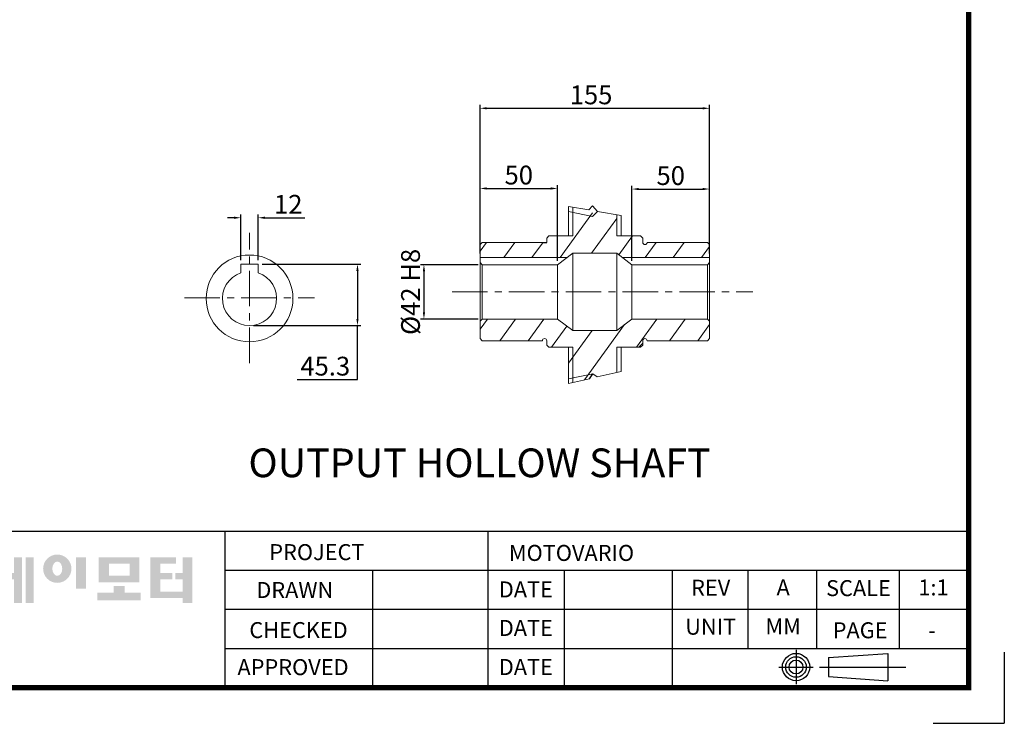
# Model space of a CAD drawing. Extents: x 643 to 2796, y -433 to 1120.
# Drawn here: x 1915 to 2796, y -433 to 196 of the extents above; entities that cross this region are included whole.
import ezdxf

# ---------------------------------------------------------------- set-up
doc = ezdxf.new("R2010")
doc.units = 0
doc.header["$MEASUREMENT"] = 0
doc.linetypes.add('CENTER', pattern=[50.8, 31.75, -6.35, 6.35, -6.35])
doc.styles.add('MS_PGOTHIC', font='msgothic.ttc', dxfattribs={"height": 0.2})
doc.styles.add('MX_NOTE_STANDARD', font='txt.shx', dxfattribs={"height": 3.15, "bigfont": 'extfont.shx'})
doc.dimstyles.new('MXDIMSTYLE', dxfattribs={"dimtxt": 3.15, "dimasz": 2.5, "dimexe": 1.5, "dimexo": 1, "dimgap": 1, "dimtad": 1, "dimdec": 4, "dimdsep": 46, "dimtxsty": 'MX_NOTE_STANDARD', "dimcen": 2.5, "dimadec": 0, "dimazin": 0, "dimtfac": 1, "dimtdec": 4, "dimtmove": 2, "dimatfit": 3, "dimfxl": 0, "dimtolj": 1, "dimarcsym": 0})

# ---------------------------------------------------------------- blocks, each defined once
blk = doc.blocks.new('*D474')
at = {"color": 3, "linetype": 'Continuous', "lineweight": -2}
for p, q in [((206.09, 50.04), (206.09, 172.57)), ((212.09, 169.57), (405.31, 169.57)), ((411.31, 50.04), (411.31, 172.57))]:
    blk.add_line(p, q, dxfattribs=at)
at = {"color": 3}
for points in [[(212.09, 170.57), (212.09, 168.57), (206.09, 169.57)], [(405.31, 168.57), (405.31, 170.57), (411.31, 169.57)]]:
    blk.add_solid(points, dxfattribs=at)
at = {"layer": 'DEFPOINTS', "color": 0}
for p in [(411.31, 169.57), (206.09, 46.44), (411.31, 46.44)]:
    blk.add_point(p, dxfattribs=at)
at = {"color": 3, "linetype": 'Continuous', "lineweight": 13, "insert": (305.41, 181.57), "char_height": 16.8, "attachment_point": 5}
blk.add_mtext('\\A1;155', dxfattribs=at)
blk = doc.blocks.new('*D475')
at = {"color": 3, "linetype": 'Continuous', "lineweight": -2}
for p, q in [((204.43, 29.69), (152.95, 29.69)), ((155.95, 23.69), (155.95, -12.84)), ((204.43, -18.84), (152.95, -18.84))]:
    blk.add_line(p, q, dxfattribs=at)
at = {"color": 3}
for points in [[(156.95, 23.69), (154.95, 23.69), (155.95, 29.69)], [(154.95, -12.84), (156.95, -12.84), (155.95, -18.84)]]:
    blk.add_solid(points, dxfattribs=at)
at = {"layer": 'DEFPOINTS', "color": 0}
for p in [(208.03, 29.69), (155.95, -18.84), (208.03, -18.84)]:
    blk.add_point(p, dxfattribs=at)
at = {"color": 3, "linetype": 'Continuous', "lineweight": 13, "insert": (143.95, 5.42), "char_height": 16.8, "attachment_point": 5, "rotation": 90}
blk.add_mtext('\\A1;%%C42 H8', dxfattribs=at)
blk = doc.blocks.new('*D476')
at = {"color": 3, "linetype": 'Continuous', "lineweight": -2}
for p, q in [((206.09, 39.69), (206.09, 100.89)), ((212.09, 97.89), (269.42, 97.89)), ((275.42, 33.29), (275.42, 100.89))]:
    blk.add_line(p, q, dxfattribs=at)
at = {"color": 3}
for points in [[(212.09, 98.89), (212.09, 96.89), (206.09, 97.89)], [(269.42, 96.89), (269.42, 98.89), (275.42, 97.89)]]:
    blk.add_solid(points, dxfattribs=at)
at = {"layer": 'DEFPOINTS', "color": 0}
for p in [(275.42, 97.89), (206.09, 36.09), (275.42, 29.69)]:
    blk.add_point(p, dxfattribs=at)
at = {"color": 3, "linetype": 'Continuous', "lineweight": 13, "insert": (240.76, 109.89), "char_height": 16.8, "attachment_point": 5}
blk.add_mtext('\\A1;50', dxfattribs=at)
blk = doc.blocks.new('*D477')
at = {"color": 3, "linetype": 'Continuous', "lineweight": -2}
for p, q in [((341.98, 33.29), (341.98, 100.38)), ((347.98, 97.38), (405.31, 97.38)), ((411.31, 39.69), (411.31, 100.38))]:
    blk.add_line(p, q, dxfattribs=at)
at = {"color": 3}
for points in [[(347.98, 98.38), (347.98, 96.38), (341.98, 97.38)], [(405.31, 96.38), (405.31, 98.38), (411.31, 97.38)]]:
    blk.add_solid(points, dxfattribs=at)
at = {"layer": 'DEFPOINTS', "color": 0}
for p in [(411.31, 97.38), (411.31, 36.09), (341.98, 29.69)]:
    blk.add_point(p, dxfattribs=at)
at = {"color": 3, "linetype": 'Continuous', "lineweight": 13, "insert": (376.65, 109.38), "char_height": 16.8, "attachment_point": 5}
blk.add_mtext('\\A1;50', dxfattribs=at)
blk = doc.blocks.new('*D478')
at = {"color": 3, "linetype": 'Continuous', "lineweight": -2}
for p, q in [((-13.76, 71.72), (-19.76, 71.72)), ((-7.76, 33.82), (-7.76, 74.72)), ((7.76, 33.82), (7.76, 74.72)), ((13.76, 71.72), (49.48, 71.72))]:
    blk.add_line(p, q, dxfattribs=at)
at = {"color": 3}
for points in [[(-13.76, 70.72), (-13.76, 72.72), (-7.76, 71.72)], [(13.76, 72.72), (13.76, 70.72), (7.76, 71.72)]]:
    blk.add_solid(points, dxfattribs=at)
at = {"layer": 'DEFPOINTS', "color": 0}
for p in [(7.76, 71.72), (-7.76, 30.22), (7.76, 30.22)]:
    blk.add_point(p, dxfattribs=at)
at = {"color": 3, "linetype": 'Continuous', "lineweight": 13, "insert": (34.62, 83.72), "char_height": 16.8, "attachment_point": 5}
blk.add_mtext('\\A1;12', dxfattribs=at)
blk = doc.blocks.new('*D479')
at = {"color": 3, "linetype": 'Continuous', "lineweight": -2}
for p, q in [((11.36, 30.22), (99.51, 30.22)), ((96.51, 24.22), (96.51, -18.71)), ((3.6, -24.71), (99.51, -24.71)), ((96.51, -72.97), (96.51, -24.71)), ((42.51, -72.97), (96.51, -72.97))]:
    blk.add_line(p, q, dxfattribs=at)
at = {"color": 3}
for points in [[(97.51, 24.22), (95.51, 24.22), (96.51, 30.22)], [(95.51, -18.71), (97.51, -18.71), (96.51, -24.71)]]:
    blk.add_solid(points, dxfattribs=at)
at = {"layer": 'DEFPOINTS', "color": 0}
for p in [(7.76, 30.22), (0, -24.71), (96.51, -24.71)]:
    blk.add_point(p, dxfattribs=at)
at = {"color": 3, "linetype": 'Continuous', "lineweight": 13, "insert": (67.71, -60.97), "char_height": 16.8, "attachment_point": 5}
blk.add_mtext('\\A1;45.3', dxfattribs=at)
blk = doc.blocks.new('GUIDE LINES')
at = {"linetype": 'Continuous'}
h = blk.add_hatch(color=5, dxfattribs=at)
h.dxf.hatch_style = 1
h.paths.add_polyline_path([(-854.18, 102.73), (-861.72, 102.73), (-861.72, 92.63), (-854.18, 92.63), (-830.78, 92.63), (-830.78, 97.54), (-854.18, 97.54)], flags=17)
h.paths.add_polyline_path([(-731.34, 105.98), (-738.88, 105.98), (-738.88, 92.63), (-731.34, 92.63), (-707.93, 92.63), (-707.93, 97.54), (-731.34, 97.54)], flags=17)
h.paths.add_polyline_path([(-905.95, 105.24), (-905.95, 92.63), (-897.68, 92.63), (-897.68, 105.24), (-885.14, 105.24), (-885.14, 110.16), (-918.49, 110.16), (-918.49, 105.24)])
edge = h.paths.add_edge_path(flags=16)
edge.add_arc((-852.7, 113.3), 4.35, 0, 360)
edge = h.paths.add_edge_path(flags=16)
edge.add_ellipse((-729.97, 119.15), major_axis=(0, -5.5), ratio=0.694428, start_angle=0, end_angle=360)
edge = h.paths.add_edge_path()
edge.add_arc((-729.97, 119.15), 10.91, 0, 360)
h.paths.add_polyline_path([(-789.93, 116.07), (-788.23, 116.07), (-788.23, 110.28), (-801.45, 110.28), (-801.45, 105.98), (-789.12, 105.98), (-789.12, 92.63), (-796.66, 92.63), (-796.66, 101.06), (-820.07, 101.06), (-820.07, 105.98), (-808.7, 105.98), (-808.7, 110.28), (-821.72, 110.28), (-821.72, 116.07), (-796.66, 116.07), (-796.66, 123.11), (-820.07, 123.11), (-820.07, 128.03), (-789.12, 128.03), (-789.12, 118.57)])
h.paths.add_polyline_path([(-690.06, 113.83), (-674.26, 113.83), (-674.26, 122.91), (-690.06, 122.91)], flags=16)
h.paths.add_polyline_path([(-698.16, 108.72), (-666.61, 108.72), (-666.61, 128.03), (-698.16, 128.03)])
h.paths.add_polyline_path([(-830.78, 118.95), (-826.69, 118.95), (-826.69, 114.07), (-830.78, 114.07), (-830.78, 103.86), (-838.32, 103.86), (-838.32, 128), (-830.78, 128)])
h.paths.add_polyline_path([(-754.37, 128), (-748.17, 128), (-748.17, 92.63), (-754.37, 92.63)])
h.paths.add_polyline_path([(-715.47, 128), (-707.93, 128), (-707.93, 103.86), (-715.47, 103.86)])
edge = h.paths.add_edge_path()
edge.add_arc((-761.66, 108), 14.12, 206.149, 239.64071)
edge.add_line((-768.79, 95.81), (-764.76, 99.63))
edge.add_arc((-757.62, 111.81), 14.12, 188.01238, 239.64071, ccw=False)
edge.add_line((-771.6, 109.84), (-771.6, 121.28))
edge.add_line((-771.6, 121.28), (-767.57, 121.28))
edge.add_line((-767.57, 121.28), (-767.57, 126.01))
edge.add_line((-767.57, 126.01), (-771.6, 126.01))
edge.add_line((-771.6, 126.01), (-771.6, 128.75))
edge.add_line((-771.6, 128.75), (-777.06, 128.75))
edge.add_line((-777.06, 128.75), (-777.06, 126.01))
edge.add_line((-777.06, 126.01), (-781.97, 126.01))
edge.add_line((-781.97, 126.01), (-781.97, 121.28))
edge.add_line((-781.97, 121.28), (-777.06, 121.28))
edge.add_line((-777.06, 121.28), (-777.06, 109.84))
edge.add_arc((-791.05, 111.81), 14.12, 300.35929, 351.98762, ccw=False)
edge.add_line((-783.91, 99.63), (-779.87, 95.81))
edge.add_arc((-787.01, 108), 14.12, 300.35929, 333.851)
edge = h.paths.add_edge_path()
edge.add_arc((-875.86, 117.97), 9.76, 77.82016, 107.43592)
edge.add_line((-878.78, 127.28), (-878.78, 123.76))
edge.add_line((-878.78, 123.76), (-877.03, 123.4))
edge.add_arc((-877.29, 121.64), 1.78, 17.03489, 81.48682, ccw=False)
edge.add_line((-875.59, 122.16), (-875.59, 98.62))
edge.add_arc((-877.29, 99.15), 1.78, 278.51318, 342.96511, ccw=False)
edge.add_line((-877.03, 97.39), (-878.78, 97.02))
edge.add_line((-878.78, 97.02), (-878.78, 93.5))
edge.add_arc((-875.86, 102.81), 9.76, 252.56408, 282.17984)
edge.add_arc((-874.34, 99.24), 6, 275.16543, 350.60143)
edge.add_line((-868.42, 98.26), (-868.42, 122.52))
edge.add_arc((-874.34, 121.54), 6, 9.39857, 84.83457)
edge = h.paths.add_edge_path()
edge.add_arc((-927.77, 117.97), 9.76, 72.56408, 102.17984)
edge.add_arc((-929.29, 121.54), 6, 95.16543, 170.60143)
edge.add_line((-935.21, 122.52), (-935.21, 98.26))
edge.add_arc((-929.29, 99.24), 6, 189.39857, 264.83457)
edge.add_arc((-927.77, 102.81), 9.76, 257.82016, 287.43592)
edge.add_line((-924.85, 93.5), (-924.85, 97.02))
edge.add_line((-924.85, 97.02), (-926.6, 97.39))
edge.add_arc((-926.34, 99.15), 1.78, 197.03489, 261.48682, ccw=False)
edge.add_line((-928.04, 98.62), (-928.04, 122.16))
edge.add_arc((-926.34, 121.64), 1.78, 98.51318, 162.96511, ccw=False)
edge.add_line((-926.6, 123.4), (-924.85, 123.76))
edge.add_line((-924.85, 123.76), (-924.85, 127.28))
edge = h.paths.add_edge_path()
edge.add_line((-886.41, 112.66), (-884.11, 117.02))
edge.add_arc((-883.88, 140.26), 23.24, 241.16837, 269.43558, ccw=False)
edge.add_arc((-893.48, 123.77), 4.19, 181.23045, 247.44503, ccw=False)
edge.add_line((-897.67, 123.68), (-885.84, 123.68))
edge.add_line((-885.84, 123.68), (-885.84, 128.03))
edge.add_line((-885.84, 128.03), (-917.67, 128.03))
edge.add_line((-917.67, 128.03), (-917.67, 123.68))
edge.add_line((-917.67, 123.68), (-905.96, 123.68))
edge.add_arc((-910.15, 123.77), 4.19, 292.55497, 358.76955, ccw=False)
edge.add_arc((-919.75, 140.26), 23.24, 270.56442, 298.83163, ccw=False)
edge.add_line((-919.52, 117.02), (-917.22, 112.66))
edge.add_arc((-915.12, 133.85), 21.29, 264.3446, 308.68648)
edge.add_arc((-888.51, 133.85), 21.29, 231.31352, 275.6554)
edge = h.paths.add_edge_path()
edge.add_ellipse((-852.7, 113.3), major_axis=(-12.05, 0), ratio=0.688211, start_angle=289.56736, end_angle=610.43264)
edge.add_line((-848.67, 121.12), (-841.64, 121.12))
edge.add_line((-841.64, 121.12), (-841.64, 126.64))
edge.add_line((-841.64, 126.64), (-848.15, 126.64))
edge.add_line((-848.15, 126.64), (-848.15, 128.94))
edge.add_line((-848.15, 128.94), (-855.95, 128.94))
edge.add_line((-855.95, 128.94), (-855.95, 126.64))
edge.add_line((-855.95, 126.64), (-863.4, 126.64))
edge.add_line((-863.4, 126.64), (-863.4, 121.12))
edge.add_line((-863.4, 121.12), (-856.74, 121.12))
h.paths.add_polyline_path([(-633.43, 96.61), (-650.65, 96.61), (-658.19, 96.61), (-658.19, 128.03), (-638.49, 128.03), (-638.49, 123.14), (-650.65, 123.14), (-650.65, 115.89), (-641.36, 115.89), (-641.36, 111), (-650.65, 111), (-650.65, 101.49), (-633.43, 101.49), (-633.43, 111), (-638.96, 111), (-638.96, 115.89), (-633.43, 115.89), (-633.43, 128), (-625.89, 128), (-625.89, 92.63), (-633.43, 92.63)])
h.paths.add_polyline_path([(-686.45, 100.59), (-686.45, 105.82), (-678.05, 105.82), (-678.05, 100.59), (-665.64, 100.59), (-665.64, 94.81), (-699.13, 94.81), (-699.13, 100.59)])
h.paths.add_polyline_path([(-763.28, 111), (-767.98, 111), (-767.98, 115.89), (-763.28, 115.89), (-763.28, 128), (-757.08, 128), (-757.08, 92.63), (-763.28, 92.63)])
edge = h.paths.add_edge_path()
edge.add_line((-854.18, 92.63), (-861.72, 92.63))
edge.add_line((-861.72, 92.63), (-861.72, 102.73))
edge.add_line((-861.72, 102.73), (-854.18, 102.73))
edge.add_line((-854.18, 102.73), (-854.18, 97.54))
edge.add_line((-854.18, 97.54), (-830.78, 97.54))
edge.add_line((-830.78, 97.54), (-830.78, 92.63))
edge.add_line((-830.78, 92.63), (-856.47, 92.63))
edge.add_line((-731.34, 92.63), (-738.88, 92.63))
edge.add_line((-738.88, 92.63), (-738.88, 105.98))
edge.add_line((-738.88, 105.98), (-731.34, 105.98))
edge.add_line((-731.34, 105.98), (-731.34, 97.54))
edge.add_line((-731.34, 97.54), (-707.93, 97.54))
edge.add_line((-707.93, 97.54), (-707.93, 92.63))
edge.add_line((-707.93, 92.63), (-733.63, 92.63))
blk.add_line((-600.84, 147.78), (-1015.47, 147.78), dxfattribs=at)
at = {"ltscale": 0.1}
for p, q in [((-27.41, 147.78), (-600.84, 147.78)), ((-600.84, 147.78), (-600.84, 27.41)), ((-398.05, 147.78), (-398.05, 27.41)), ((-27.41, 117.69), (-600.84, 117.69)), ((-486.97, 117.69), (-486.97, 27.41)), ((-339.32, 117.69), (-339.32, 27.41)), ((-256.11, 117.69), (-256.11, 27.41)), ((-197.79, 117.69), (-197.79, 57.5)), ((-144.69, 117.69), (-144.69, 57.5)), ((-81.14, 117.69), (-81.14, 57.5)), ((-27.41, 87.59), (-600.84, 87.59)), ((-27.41, 57.5), (-600.84, 57.5)), ((-160.55, 56.53), (-160.55, 30.21)), ((-135.61, 50.74), (-89.71, 53.89)), ((-89.71, 53.89), (-89.71, 32.84)), ((-135.61, 50.74), (-135.61, 36)), ((-173.71, 43.37), (-147.39, 43.37)), ((-142.56, 43.37), (-75.94, 43.37)), ((-135.61, 36), (-89.71, 32.84))]:
    blk.add_line(p, q, dxfattribs=at)
at = {"color": 8, "linetype": 'Continuous'}
for p in [(0, 54.82), (0, 54.82), (-54.82, 0)]:
    blk.add_line(p, (0, 0), dxfattribs=at)
at = {"linetype": 'Continuous', "const_width": 3.98, "flags": 128}
blk.add_lwpolyline([(-1818.25, 1303.15), (-1818.25, 27.41), (-27.41, 27.41), (-27.41, 1303.15)], close=True, dxfattribs=at)
at = {"ltscale": 0.1}
for radius in [10.53, 7.93, 5.32]:
    blk.add_circle((-160.55, 43.37), radius, dxfattribs=at)
at = {"ltscale": 25.4}
for s, insert, char_height, width, attachment_point in [('PROJECT', (-566.57, 138.08), 12.308, 152.7931, 1), ('DRAWN', (-576.56, 108.88), 12.308, 82.3239, 1), ('{\\T0.95;DATE}', (-368.78, 109.32), 12.3084, 139.6257, 2), ('{\\T0.95;REV}', (-226.33, 110.65), 12.3084, 139.6257, 2), ('A', (-170.46, 110.87), 12.31, 139.6257, 2), ('{\\T0.9;SCALE}', (-112.42, 110.33), 12.3084, 87.8115, 2), ('{\\T0.95;1:1}', (-54.6, 110.87), 12.3084, 39.6752, 2), ('{\\T0.9;CHECKED}', (-581.94, 77.99), 12.3084, 139.6257, 1), ('{\\T0.95;DATE}', (-368.78, 79.63), 12.3084, 139.6257, 2), ('{\\T0.95;UNIT}', (-226.33, 80.57), 12.3084, 139.6257, 2), ('MM', (-170.46, 80.79), 12.308, 139.6257, 2), ('{\\T0.95;PAGE}', (-111.14, 77.84), 12.3084, 77.9712, 2), ('{\\T0.95;-}', (-55.77, 77.84), 12.308, 77.9712, 2), ('{\\T0.95;APPROVED}', (-591.11, 49.43), 12.3084, 139.6257, 1), ('{\\T0.95;DATE}', (-368.78, 49.53), 12.3084, 139.6257, 2)]:
    blk.add_mtext(s, dxfattribs=dict(at, insert=insert, char_height=char_height, width=width, attachment_point=attachment_point))
at = {"color": 4, "ltscale": 25.4, "insert": (-381.87, 137.45), "char_height": 12.3084, "width": 329.4584, "attachment_point": 1}
blk.add_mtext('{\\T0.95;MOTOVARIO}', dxfattribs=at)
blk = doc.blocks.new('GUIDE LINES1')
at = {"color": 3, "linetype": 'Continuous'}
blk.add_blockref('GUIDE LINES', (0, 0), dxfattribs=at)
blk = doc.blocks.new('OUTPUT P110')
at = {"linetype": 'Continuous', "lineweight": 13, "ltscale": 30}
h = blk.add_hatch(dxfattribs=at)
h.set_pattern_fill('ANSI31-Metric', color=256, scale=6.43991, angle=9)
h.set_pattern_definition([(54, (502.993, -10417.587), (-16.54174, 12.018278), [])])
h.paths.add_polyline_path([(306.83, 82.28), (303.4, 78.78), (289.03, 81.21), (289.01, 81.13), (289.01, 55.5), (285.13, 55.5), (275.42, 55.5), (267.66, 55.5), (265.72, 53.56), (265.72, 49.68, -1), (261.84, 49.68), (208.03, 49.68), (206.09, 47.74), (206.09, 36.09), (283.88, 36.09), (289.01, 39.97), (328.39, 39.97), (333.52, 36.09), (411.31, 36.09), (411.31, 47.74), (409.37, 49.68), (356.1, 49.68), (355.46, 49.04, -0.002388), (355.45, 49.02, -0.84034), (351.68, 49.68), (351.68, 53.56), (349.74, 55.5), (341.98, 55.5), (332.27, 55.5), (328.39, 55.5), (328.39, 74.33), (328.38, 74.33), (311.23, 77.28), (306.83, 72.9)])
h.paths.add_polyline_path([(310.8, -70.53), (328.39, -66.62), (328.39, -44.07), (332.27, -44.07), (341.98, -44.07), (348.13, -44.07), (351.68, -40.51), (351.68, -38.25, -1), (355.56, -38.25), (409.37, -38.25), (411.31, -36.31), (411.31, -20.78), (409.37, -18.84), (341.98, -18.84), (328.39, -29.12), (289.01, -29.12), (275.42, -18.84), (208.03, -18.84), (206.09, -20.78), (206.09, -36.31), (208.03, -38.25), (261.84, -38.25, -1), (265.72, -38.25), (265.72, -42.13), (267.66, -44.07), (275.42, -44.07), (285.13, -44.07), (285.13, -76.34), (303.92, -72.23), (303.97, -72.28), (307.05, -69.2), (307.07, -67.75)])
at = {"linetype": 'Continuous', "lineweight": 13}
for p, q in [((285.13, 81.87), (285.13, 55.5)), ((285.13, 81.87), (303.4, 78.78)), ((289.01, 81.13), (289.01, 55.5)), ((303.4, 78.78), (306.83, 82.28)), ((306.83, 72.9), (311.23, 77.28)), ((311.23, 77.28), (332.27, 73.66)), ((328.39, 74.41), (328.39, 55.5)), ((332.27, 73.66), (332.27, 55.5)), ((267.66, 55.5), (265.72, 53.56)), ((265.72, 53.56), (265.72, 49.68)), ((267.66, 55.5), (275.42, 55.5)), ((275.42, 55.5), (289.01, 55.5)), ((328.39, 55.5), (341.98, 55.5)), ((341.98, 55.5), (349.74, 55.5)), ((349.74, 55.5), (351.68, 53.56)), ((351.68, 53.56), (351.68, 49.68)), ((206.09, 47.74), (208.03, 49.68)), ((206.09, 47.74), (206.09, 31.63)), ((208.03, 49.68), (261.84, 49.68)), ((355.44, 49.02), (356.1, 49.68)), ((355.56, 49.68), (409.37, 49.68)), ((409.37, 49.68), (411.31, 47.74)), ((411.31, 47.74), (411.31, 31.63)), ((206.09, 36.09), (283.88, 36.09)), ((275.42, 29.69), (289.01, 39.97)), ((289.01, 39.97), (328.39, 39.97)), ((289.01, 39.97), (289.01, -29.12)), ((328.39, 39.97), (341.98, 29.69)), ((328.39, 39.97), (328.39, -29.12)), ((333.52, 36.09), (411.31, 36.09)), ((-7.76, 30.22), (-7.76, 22.54)), ((-7.76, 30.22), (7.76, 30.22)), ((7.76, 30.22), (7.76, 22.54)), ((208.03, 29.69), (206.09, 31.63)), ((206.09, 31.63), (206.09, -20.78)), ((208.03, 29.69), (275.42, 29.69)), ((208.03, 29.69), (208.03, -18.84)), ((275.42, 29.69), (275.42, -18.84)), ((341.98, 29.69), (409.37, 29.69)), ((341.98, 29.69), (341.98, -18.84)), ((409.37, 29.69), (411.31, 31.63)), ((409.37, 29.69), (409.37, -18.84)), ((411.31, 31.63), (411.31, 27.74)), ((411.31, 27.74), (411.31, -16.9)), ((38.54, -0.45), (38.8, -0.18)), ((411.31, -16.9), (411.31, -20.78)), ((208.03, -18.84), (206.09, -20.78)), ((206.09, -20.78), (206.09, -36.31)), ((208.03, -18.84), (275.42, -18.84)), ((275.42, -18.84), (289.01, -29.12)), ((341.98, -18.84), (328.39, -29.12)), ((341.98, -18.84), (409.37, -18.84)), ((409.37, -18.84), (411.31, -20.78)), ((411.31, -20.78), (411.31, -36.31)), ((289.01, -29.12), (328.39, -29.12)), ((206.09, -36.31), (208.03, -38.25)), ((208.03, -38.25), (261.84, -38.25)), ((265.72, -38.25), (265.72, -42.13)), ((267.66, -44.07), (265.72, -42.13)), ((348.13, -44.07), (351.68, -40.51)), ((351.68, -42.13), (349.74, -44.07)), ((351.68, -38.25), (351.68, -42.13)), ((355.56, -38.25), (409.37, -38.25)), ((411.31, -36.31), (409.37, -38.25)), ((267.66, -44.07), (275.42, -44.07)), ((275.42, -44.07), (289.01, -44.07)), ((285.13, -44.07), (285.13, -76.34)), ((289.01, -44.07), (289.01, -75.38)), ((328.39, -44.07), (328.39, -66.72)), ((328.39, -44.07), (341.98, -44.07)), ((332.27, -44.07), (332.27, -65.76)), ((341.98, -44.07), (349.74, -44.07)), ((307.07, -67.75), (310.8, -70.53)), ((310.8, -70.53), (332.27, -65.76)), ((285.13, -76.34), (303.92, -72.23))]:
    blk.add_line(p, q, dxfattribs=at)
at = {"color": 3, "linetype": 'Continuous'}
for p, q in [((311.23, 77.28), (306.83, 82.28)), ((261.84, 49.68), (265.72, 49.68)), ((303.92, -72.23), (307.07, -67.75))]:
    blk.add_line(p, q, dxfattribs=at)
at = {"color": 3, "linetype": 'Continuous', "lineweight": 13, "ltscale": 30}
for p, q in [((306.83, 72.9), (285.13, 77.29)), ((307.07, -67.75), (285.13, -72.43))]:
    blk.add_line(p, q, dxfattribs=at)
at = {"color": 1, "linetype": 'CENTER', "lineweight": 13}
for p, q in [((0, -58.19), (0, 58.19)), ((-58.19, 0), (58.19, 0)), ((181.17, 5.42), (450.2, 5.42))]:
    blk.add_line(p, q, dxfattribs=at)
at = {"linetype": 'Continuous', "lineweight": 13}
blk.add_circle((0, -0.45), 38.82, dxfattribs=at)
for centre, radius, start, end in [((353.62, 49.68), 1.94, 180, 0), ((0, -0.45), 24.26, 108.66292, 71.33708), ((263.78, -38.25), 1.94, 0, 180), ((353.62, -38.25), 1.94, 0, 180)]:
    blk.add_arc(centre, radius, start, end, dxfattribs=at)
at = {"lineweight": 13, "style": 'MS_PGOTHIC', "width": 1.007218}
blk.add_text('OUTPUT HOLLOW SHAFT', height=25.6633, dxfattribs=at).set_placement((-0.99, -160.25))
at = {"color": 3, "linetype": 'Continuous', "lineweight": 13}
dim = blk.add_linear_dim(base=(411.31, 169.57), p1=(206.09, 46.44), p2=(411.31, 46.44), text='155', dimstyle='MXDIMSTYLE', override={"dimscale": 1.2, "dimtxt": 14, "dimasz": 5, "dimexe": 2.5, "dimexo": 3, "dimgap": 3, "dimtoh": 1, "dimdec": 0, "dimzin": 9, "dimtxsty": 'Standard', "dimcen": 0, "dimclrd": 3, "dimclre": 3, "dimclrt": 3, "dimtdec": 0, "dimtofl": 0, "dimtmove": 0, "dimtfill": 0, "dimtzin": 0}, dxfattribs=at)
dim.commit()
dim.dimension.update_dxf_attribs({"geometry": '*D474', "text_midpoint": (305.41, 169.57), "dimtype": 160})
for base, p1, p2, text, picture, middle in [((275.42, 97.89), (206.09, 36.09), (275.42, 29.69), '50', '*D476', (240.76, 109.89)), ((411.31, 97.38), (341.98, 29.69), (411.31, 36.09), '50', '*D477', (376.65, 109.38)), ((7.76, 71.72), (-7.76, 30.22), (7.76, 30.22), '12', '*D478', (34.62, 83.72))]:
    dim = blk.add_linear_dim(base=base, p1=p1, p2=p2, text=text, dimstyle='MXDIMSTYLE', override={"dimscale": 1.2, "dimtxt": 14, "dimasz": 5, "dimexe": 2.5, "dimexo": 3, "dimgap": 3, "dimtoh": 1, "dimdec": 0, "dimzin": 9, "dimtxsty": 'Standard', "dimcen": 0, "dimclrd": 3, "dimclre": 3, "dimclrt": 3, "dimtdec": 0, "dimtofl": 0, "dimtmove": 0, "dimtfill": 0, "dimtzin": 0}, dxfattribs=at)
    dim.commit()
    dim.dimension.update_dxf_attribs({"geometry": picture, "text_midpoint": middle})
for base, p1, p2, text, picture, middle in [((96.51, -24.71), (7.76, 30.22), (0, -24.71), '45.3', '*D479', (67.71, -72.97)), ((155.95, -18.84), (208.03, 29.69), (208.03, -18.84), '%%C42 H8', '*D475', (155.95, 5.42))]:
    dim = blk.add_linear_dim(base=base, p1=p1, p2=p2, angle=90, text=text, dimstyle='MXDIMSTYLE', override={"dimscale": 1.2, "dimtxt": 14, "dimasz": 5, "dimexe": 2.5, "dimexo": 3, "dimgap": 3, "dimtoh": 1, "dimdec": 0, "dimzin": 9, "dimtxsty": 'Standard', "dimcen": 0, "dimclrd": 3, "dimclre": 3, "dimclrt": 3, "dimtdec": 0, "dimtofl": 0, "dimtmove": 0, "dimtfill": 0, "dimtzin": 0}, dxfattribs=at)
    dim.commit()
    dim.dimension.update_dxf_attribs({"geometry": picture, "text_midpoint": middle, "dimtype": 160})

msp = doc.modelspace()

# ---------------------------------------------------------------- block references
at = {"color": 3, "linetype": 'Continuous', "xscale": 1.160088383800761, "yscale": 1.160088383800761, "zscale": 1.160088383800761}
msp.add_blockref('GUIDE LINES1', (2795.81, -432.65), dxfattribs=at)
at = {"color": 3, "linetype": 'Continuous', "lineweight": -3}
msp.add_blockref('OUTPUT P110', (2120.89, -52.37), dxfattribs=at)

doc.saveas('drawing.dxf')
